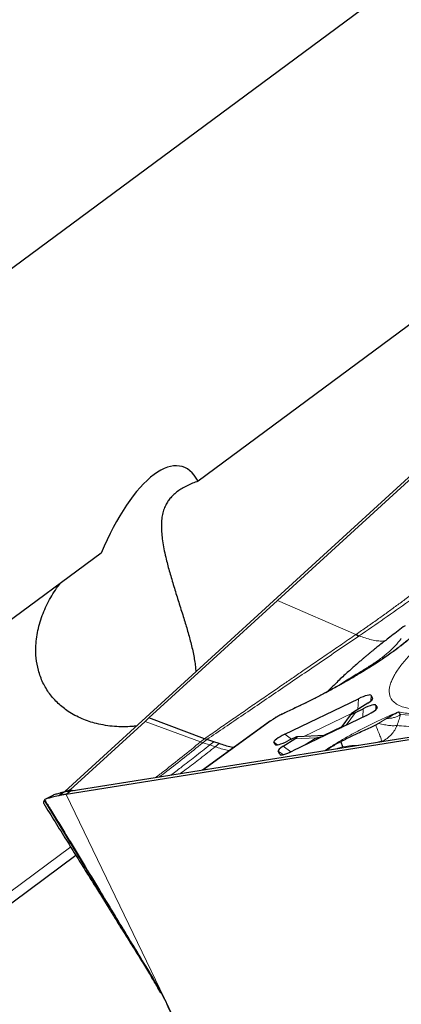
# Model space of a CAD drawing. Units: millimetres. Extents: x 15 to 204, y 6 to 291.
# Drawn here: x 178 to 183, y 231 to 244 of the extents above; entities that cross this region are included whole.
import ezdxf

# ---------------------------------------------------------------- set-up
doc = ezdxf.new("R2010")
doc.units = ezdxf.units.MM
doc.linetypes.add('CENTERX2', pattern=[20.32, 12.7, -2.54, 2.54, -2.54])
doc.layers.add('DÜNNE_LINIE', color=7, linetype='Continuous')
doc.styles.add('SLDTEXTSTYLE0', font='TXT', dxfattribs={"width": 0.75})
doc.dimstyles.new('SLDDIMSTYLE1', dxfattribs={"dimtxt": 3, "dimasz": 3, "dimexe": 0, "dimexo": 0.0625, "dimgap": 0.75, "dimtad": 1, "dimdec": 3, "dimrnd": 1e-09, "dimzin": 12, "dimdsep": 46, "dimtxsty": 'SLDTEXTSTYLE0', "dimsah": 1, "dimcen": 0.09, "dimadec": 0, "dimazin": 3, "dimtfac": 1, "dimtofl": 0, "dimtmove": 0, "dimatfit": 3, "dimfxl": 1, "dimfrac": 2, "dimtolj": 1, "dimtzin": 12, "dimarcsym": 0})

# ---------------------------------------------------------------- blocks, each defined once
blk = doc.blocks.new('*D4')
at = {"layer": 'DÜNNE_LINIE', "color": 7}
for p, q in [((114.377, 220.133), (114.377, 276.57)), ((194.377, 220.133), (194.377, 276.57)), ((114.377, 275.57), (194.377, 275.57))]:
    blk.add_line(p, q, dxfattribs=at)
for points in [[(114.377, 275.57), (117.377, 274.82), (117.377, 276.32)], [(194.377, 275.57), (191.377, 276.32), (191.377, 274.82)]]:
    blk.add_solid(points, dxfattribs=at)
at = {"layer": 'DÜNNE_LINIE', "color": 7, "char_height": 3, "attachment_point": 1, "style": 'SLDTEXTSTYLE0'}
for s, insert in [('%%c', (149.901, 279.437)), ('80', (154.422, 279.437))]:
    blk.add_mtext(s, dxfattribs=dict(at, insert=insert))

msp = doc.modelspace()

# ---------------------------------------------------------------- linework, layer by layer
at = {"color": 7, "linetype": 'Continuous', "lineweight": 30}
for p, q in [((188.5427, 248.9487), (176.0322, 239.6857)), ((188.7293, 244.4365), (180.4626, 238.3157)), ((184.198, 239.2297), (178.6936, 234.2014)), ((181.5154, 236.7341), (184.2617, 239.2429)), ((179.1756, 237.3627), (173.0307, 232.8129)), ((179.809, 235.1753), (181.5154, 236.7341)), ((182.5531, 236.2809), (182.5563, 236.283)), ((182.7572, 235.4744), (182.7766, 235.4342)), ((186.0757, 235.3305), (178.7126, 234.1621)), ((181.6097, 234.9584), (182.5868, 235.429)), ((182.7126, 235.3719), (182.524, 235.2532)), ((182.8208, 235.3424), (182.8347, 235.3136)), ((182.6929, 235.2087), (181.7158, 234.7381)), ((182.4912, 235.2291), (182.3536, 235.0453)), ((182.5506, 235.2489), (182.6504, 235.297)), ((179.7576, 235.1284), (179.809, 235.1753)), ((180.5465, 234.8995), (179.809, 235.1753)), ((181.4238, 235.1371), (180.519, 234.4824)), ((184.7346, 235.1513), (182.452, 234.7891)), ((182.8166, 235.083), (182.8574, 235.1042)), ((182.1434, 234.9441), (181.7743, 234.9239)), ((180.5771, 234.889), (180.5465, 234.8995)), ((180.6682, 234.8587), (180.5771, 234.889)), ((180.7411, 234.8343), (180.6682, 234.8587)), ((181.4819, 234.8246), (181.468, 234.8535)), ((181.588, 234.7989), (181.7435, 234.8969)), ((181.7168, 234.9011), (181.6523, 234.87)), ((182.452, 234.7891), (178.7783, 234.2062)), ((181.5454, 234.6928), (181.5243, 234.7367)), ((178.6357, 234.1801), (178.631, 234.179)), ((178.6836, 234.1936), (178.6936, 234.2014)), ((178.6936, 234.2014), (178.7633, 234.22)), ((178.7704, 234.205), (178.7126, 234.1621)), ((178.7633, 234.22), (178.7364, 234.1996)), ((178.7704, 234.205), (178.7552, 234.2027)), ((178.7633, 234.22), (178.8225, 234.2132)), ((178.7783, 234.2062), (178.7704, 234.205)), ((178.5417, 234.1512), (178.4469, 234.1006)), ((178.5185, 234.1388), (178.5132, 234.1336)), ((178.8416, 233.3512), (174.4684, 230.1132)), ((179.8838, 231.685), (179.8837, 231.686)), ((179.9034, 231.644), (179.9087, 231.6355)), ((179.9087, 231.6355), (179.9149, 231.6254)), ((179.9087, 231.6355), (179.9665, 231.5332)), ((179.9672, 231.5295), (179.9286, 231.5976)), ((179.9648, 231.5362), (179.9716, 231.5241))]:
    msp.add_line(p, q, dxfattribs=at)
at = {"color": 8, "linetype": 'Continuous', "lineweight": 0}
for p, q in [((181.5154, 236.7341), (182.5531, 236.2809)), ((182.7545, 235.4016), (182.7572, 235.4744)), ((182.5816, 235.2894), (182.5868, 235.429)), ((182.7755, 235.4246), (182.7766, 235.4342)), ((182.8187, 235.2852), (182.8208, 235.3424)), ((181.6085, 235.2406), (181.6092, 235.2417)), ((182.4961, 235.2338), (181.8626, 234.9288)), ((182.4231, 235.0787), (182.5506, 235.2489)), ((182.6462, 235.1862), (182.6504, 235.297)), ((182.8331, 235.3021), (182.8347, 235.3136)), ((180.4945, 234.8574), (179.7576, 235.1284)), ((181.4318, 235.1408), (180.5227, 234.483)), ((181.4318, 235.1408), (181.4238, 235.137)), ((182.8574, 235.1042), (182.9609, 235.1678)), ((181.6991, 234.8925), (181.6097, 234.9584)), ((182.3661, 235.062), (182.1184, 234.9427)), ((180.4945, 234.8574), (180.5465, 234.8995)), ((180.4945, 234.8574), (180.5251, 234.847)), ((180.5251, 234.847), (180.5771, 234.889)), ((180.5251, 234.847), (180.6161, 234.8173)), ((180.6682, 234.8587), (180.6161, 234.8173)), ((180.6161, 234.8173), (180.6889, 234.7933)), ((180.7411, 234.8343), (180.6889, 234.7933)), ((181.5142, 234.8194), (181.468, 234.8535)), ((181.4919, 234.8187), (181.4819, 234.8246)), ((181.7435, 234.8969), (182.0266, 234.9123)), ((182.0266, 234.9123), (181.8617, 234.8084)), ((182.6082, 234.8139), (182.6035, 234.8135)), ((182.8984, 234.8708), (182.8267, 234.8486)), ((182.886, 234.858), (182.9007, 234.8635)), ((182.8984, 234.8708), (182.9007, 234.8635)), ((182.9135, 234.8624), (182.9007, 234.8635)), ((181.5901, 234.69), (181.5243, 234.7367)), ((181.5554, 234.6868), (181.5454, 234.6928)), ((181.6904, 234.7263), (181.588, 234.7989)), ((178.6758, 234.1887), (178.6077, 234.1435)), ((178.6849, 234.1905), (178.6178, 234.1455)), ((178.7126, 234.1621), (181.3933, 228.5955)), ((178.4212, 234.0844), (179.8803, 231.6921)), ((178.7714, 233.4641), (173.8314, 229.8064)), ((179.8384, 231.7483), (179.9034, 231.644)), ((179.8842, 231.6835), (179.8838, 231.685)), ((179.8847, 231.6747), (179.9034, 231.644)), ((179.8874, 231.6706), (179.9062, 231.6399)), ((179.9062, 231.6399), (179.8939, 231.6602)), ((179.9034, 231.644), (179.9103, 231.6327)), ((179.9087, 231.6355), (179.9062, 231.6399)), ((179.9123, 231.6293), (179.9103, 231.6327))]:
    msp.add_line(p, q, dxfattribs=at)
at = {"color": 7, "linetype": 'Continuous', "lineweight": 30, "flags": 128}
for points in [[(178.7633, 234.22), (179.2604, 234.6742), (179.7576, 235.1284)], [(182.0426, 234.8955), (182.0393, 234.8987), (182.0266, 234.9123)], [(179.9605, 231.5472), (179.9501, 231.5653), (179.9123, 231.6293)]]:
    msp.add_lwpolyline(points, dxfattribs=at)
at = {"color": 7, "linetype": 'Continuous', "lineweight": 30}
for centre, radius, start, end in [((182.8471, 236.8402), 0.6319, 242.27275, 246.31342), ((182.8488, 236.8425), 0.6313, 242.39414, 246.44276), ((178.3598, 235.4203), 1.3006, 280.98905, 281.44462), ((177.4371, 230.1315), 2.8933, 31.08591, 31.42034)]:
    msp.add_arc(centre, radius, start, end, dxfattribs=at)
at = {"color": 8, "linetype": 'Continuous', "lineweight": 0}
for centre, radius, start, end in [((183.395, 238.0527), 2.8427, 264.94046, 284.95918), ((182.4413, 234.4602), 0.3371, 100.52182, 115.56008)]:
    msp.add_arc(centre, radius, start, end, dxfattribs=at)
at = {"color": 7, "linetype": 'Continuous', "lineweight": 30}
for centre, major_axis, ratio, start_param, end_param in [((179.7001, 236.6691), (0.5519, 1.8388), 0.3793531, 5.9224593, 7.5831916), ((182.554, 235.3643), (0.2031, 0.1105), 0.1843158, 6.2740833, 7.5922016), ((182.6175, 235.2323), (0.2031, 0.1105), 0.1843158, 6.2740833, 7.5922016), ((182.5658, 235.3397), (0.2109, 0.0944), 0.1716737, 5.4027194, 6.287987), ((182.5931, 235.2817), (0.1027, 0.055), 0.0842966, 2.2636692, 4.2402995), ((182.6218, 235.2234), (0.213, 0.0899), 0.1843158, 4.9741712, 6.2922895), ((181.6809, 234.9438), (0.213, 0.0899), 0.1843158, 1.8325786, 3.1506969), ((181.6852, 234.9348), (0.2031, 0.1105), 0.1843158, 3.1324907, 4.450609), ((181.6744, 234.8684), (0.1024, 0.0549), 0.0845743, 5.406416, 7.3822293), ((181.735, 234.8313), (0.2109, 0.0944), 0.1716451, 2.2627448, 3.1463826), ((181.7487, 234.8029), (0.2031, 0.1105), 0.1843158, 3.1324907, 4.450609)]:
    msp.add_ellipse(centre, major_axis=major_axis, ratio=ratio, start_param=start_param, end_param=end_param, dxfattribs=at)
for points, knots in [([(180.4626, 238.3157), (180.4367, 238.3064), (180.3848, 238.2879), (180.3132, 238.2556), (180.2473, 238.2199), (180.1889, 238.1811), (180.1387, 238.1399), (180.0959, 238.0961), (180.06, 238.0491), (180.0281, 237.9943), (180.0023, 237.9309), (179.9839, 237.8567), (179.9744, 237.7762), (179.9732, 237.6897), (179.9795, 237.5978), (179.9926, 237.4993), (180.0122, 237.3934), (180.0356, 237.2906), (180.0601, 237.1945), (180.0843, 237.1061), (180.1108, 237.0147), (180.1388, 236.9215), (180.1677, 236.8281), (180.1972, 236.7341), (180.227, 236.6394), (180.2563, 236.5461), (180.2841, 236.4557), (180.3105, 236.3679), (180.3353, 236.2815), (180.359, 236.1942), (180.3807, 236.1073), (180.3998, 236.0204), (180.415, 235.9365), (180.4261, 235.8583), (180.4289, 235.8103), (180.4302, 235.7879)], [0, 0, 0, 0, 0.027835, 0.0556674, 0.0844198, 0.1131731, 0.1409998, 0.1688293, 0.1973848, 0.2259437, 0.2624246, 0.2989095, 0.3364398, 0.373969, 0.4106076, 0.4472419, 0.4851873, 0.5231248, 0.5504211, 0.577715, 0.6057827, 0.6338489, 0.6611621, 0.6884754, 0.7166272, 0.7447805, 0.7714863, 0.7981942, 0.8255294, 0.8528665, 0.8826651, 0.9124662, 0.9428882, 0.9733113, 1, 1, 1, 1]), ([(179.6423, 235.0681), (179.6237, 235.0659), (179.5672, 235.0591), (179.4701, 235.0567), (179.3516, 235.0609), (179.2319, 235.075), (179.1194, 235.0978), (179.0156, 235.1278), (178.9202, 235.1637), (178.8273, 235.208), (178.7435, 235.2579), (178.6697, 235.3113), (178.605, 235.367), (178.5448, 235.4289), (178.4905, 235.4961), (178.4431, 235.5675), (178.4023, 235.6432), (178.3685, 235.7233), (178.3343, 235.8311), (178.3096, 235.9689), (178.3064, 236.1181), (178.3195, 236.2504), (178.3414, 236.3649), (178.3732, 236.478), (178.4143, 236.5888), (178.4634, 236.6955), (178.5202, 236.7982), (178.5776, 236.888), (178.6185, 236.9408), (178.6357, 236.963)], [0, 0, 0, 0, 0.0205568, 0.0624494, 0.1043412, 0.147187, 0.1900278, 0.2253016, 0.2605712, 0.2967443, 0.3329111, 0.3623073, 0.3917005, 0.4219163, 0.4521298, 0.4815537, 0.5109766, 0.5413437, 0.571713, 0.6280346, 0.6856585, 0.7253913, 0.765131, 0.8059961, 0.8468658, 0.8875746, 0.9282848, 0.9698439, 1, 1, 1, 1]), ([(183.2059, 236.3988), (183.1751, 236.376), (183.114, 236.3308), (183.0287, 236.266), (182.9525, 236.2071), (182.8887, 236.157), (182.8366, 236.1155), (182.7956, 236.0824), (182.7625, 236.0554), (182.7335, 236.0316), (182.7051, 236.008), (182.6759, 235.9836), (182.6371, 235.9508), (182.5887, 235.9093), (182.5336, 235.8611), (182.4796, 235.8131), (182.424, 235.7629), (182.363, 235.7066), (182.302, 235.6491), (182.2573, 235.6056), (182.2272, 235.5759), (182.2084, 235.5572), (182.1906, 235.5392), (182.179, 235.5274), (182.1735, 235.5218)], [0, 0, 0, 0, 0.0755006, 0.1494924, 0.2145486, 0.2706453, 0.3160407, 0.3531197, 0.3819082, 0.4079482, 0.4349991, 0.4630651, 0.4921533, 0.5482188, 0.6063795, 0.6588296, 0.7161694, 0.7835042, 0.853656, 0.9153537, 0.9379693, 0.9599046, 0.981164, 1, 1, 1, 1]), ([(183.4359, 236.4004), (183.4216, 236.3831), (183.3934, 236.3489), (183.3389, 236.2943), (183.2824, 236.2424), (183.228, 236.1959), (183.1786, 236.1558), (183.1345, 236.1214), (183.0957, 236.0919), (183.0613, 236.0665), (183.0305, 236.0441), (182.9998, 236.0222), (182.9638, 235.9969), (182.9179, 235.9653), (182.8594, 235.9261), (182.7874, 235.879), (182.7006, 235.8241), (182.5979, 235.7611), (182.4779, 235.6903), (182.3686, 235.6277), (182.2977, 235.5892), (182.2745, 235.5767)], [0, 0, 0, 0, 0.0845776, 0.1668427, 0.2385052, 0.2995263, 0.3498767, 0.3909091, 0.4264657, 0.45677, 0.4818206, 0.5054421, 0.5333713, 0.5695028, 0.6138367, 0.666373, 0.7271122, 0.796055, 0.8732022, 0.9585537, 1, 1, 1, 1]), ([(182.5933, 236.2616), (182.5938, 236.2619), (182.5949, 236.2627), (182.596, 236.2634), (182.5965, 236.2638)], [0, 0, 0, 0, 0.50012219, 1, 1, 1, 1]), ([(182.2745, 235.5767), (182.2456, 235.5608), (182.1748, 235.5219), (182.0555, 235.4595), (181.9156, 235.3884), (181.7656, 235.3149), (181.6621, 235.2666), (181.609, 235.2419)], [0, 0, 0, 0, 0.1363867, 0.3341592, 0.5440175, 0.7659654, 1, 1, 1, 1]), ([(181.6103, 235.2424), (181.5928, 235.2342), (181.5579, 235.2176), (181.5077, 235.1906), (181.4614, 235.1631), (181.4364, 235.1458), (181.4239, 235.1371)], [0, 0, 0, 0, 0.2493687, 0.499075, 0.7492604, 1, 1, 1, 1]), ([(182.9609, 235.1678), (182.9865, 235.1838), (183.0378, 235.2162), (183.0923, 235.2427), (183.1197, 235.2561)], [0, 0, 0, 0, 0.4969342, 1, 1, 1, 1]), ([(182.3541, 234.8605), (182.3669, 234.8674), (182.392, 234.8809), (182.4302, 234.9008), (182.468, 234.92), (182.5053, 234.9384), (182.542, 234.9562), (182.5957, 234.9812), (182.6638, 235.0124), (182.7435, 235.0487), (182.7933, 235.072), (182.8166, 235.083)], [0, 0, 0, 0, 0.0887222, 0.1751658, 0.2593361, 0.3412408, 0.4208976, 0.4983155, 0.6859924, 0.8531142, 1, 1, 1, 1]), ([(180.9321, 234.7813), (180.922, 234.7833), (180.8586, 234.7954), (180.7947, 234.8165), (180.7411, 234.8343)], [0, 0, 0, 0, 0.1598663, 1, 1, 1, 1]), ([(182.0266, 234.9123), (182.0512, 234.9169), (182.0796, 234.9221), (182.1069, 234.9275), (182.1105, 234.9282)], [0, 0, 0, 0, 0.8660729, 1, 1, 1, 1]), ([(182.3541, 234.8605), (182.3571, 234.8509), (182.3631, 234.8314), (182.3724, 234.8051), (182.3769, 234.7968), (182.3797, 234.7917)], [0, 0, 0, 0, 0.2711013, 0.550823, 1, 1, 1, 1]), ([(178.631, 234.179), (178.6099, 234.1734), (178.5771, 234.1648), (178.5502, 234.1549), (178.5416, 234.1509), (178.5384, 234.1494)], [0, 0, 0, 0, 0.5356887, 0.831839, 1, 1, 1, 1]), ([(178.7126, 234.1621), (178.6958, 234.1594), (178.6621, 234.1539), (178.6326, 234.1483), (178.6178, 234.1455)], [0, 0, 0, 0, 0.4984208, 1, 1, 1, 1]), ([(178.6758, 234.1887), (178.6687, 234.1873), (178.6546, 234.1845), (178.642, 234.1816), (178.6357, 234.1801)], [0, 0, 0, 0, 0.4993713, 1, 1, 1, 1]), ([(178.6849, 234.1905), (178.6837, 234.1902), (178.6816, 234.1898), (178.6786, 234.1892), (178.6767, 234.1889), (178.6758, 234.1887)], [0, 0, 0, 0, 0.388693, 0.6943589, 1, 1, 1, 1]), ([(178.7552, 234.2027), (178.7449, 234.201), (178.7201, 234.1971), (178.6979, 234.1929), (178.6849, 234.1905)], [0, 0, 0, 0, 0.41497379, 1, 1, 1, 1]), ([(178.4212, 234.0844), (178.419, 234.0796), (178.4122, 234.0653), (178.4084, 234.0496), (178.4128, 234.0434), (178.4144, 234.0411)], [0, 0, 0, 0, 0.2411791, 0.7235543, 1, 1, 1, 1]), ([(178.4129, 234.0402), (178.4634, 233.9592), (178.5638, 233.7977), (178.7107, 233.5617), (178.8497, 233.3381), (178.9778, 233.1323), (179.0948, 232.9442), (179.2008, 232.7738), (179.2959, 232.621), (179.38, 232.4858), (179.4532, 232.3682), (179.5154, 232.2682), (179.5683, 232.1831), (179.6158, 232.1068), (179.6616, 232.0332), (179.7108, 231.9541), (179.7633, 231.8698), (179.8161, 231.7849), (179.8563, 231.7202), (179.877, 231.687), (179.8827, 231.6778)], [0, 0, 0, 0, 0.1024904, 0.2041776, 0.2983798, 0.3851114, 0.4643873, 0.5362194, 0.6006202, 0.6575996, 0.7071674, 0.749331, 0.7840986, 0.8147205, 0.8459382, 0.8777914, 0.9157525, 0.9542033, 0.9873585, 1, 1, 1, 1]), ([(178.4232, 234.0889), (178.423, 234.0884), (178.4225, 234.087), (178.4218, 234.0854), (178.4212, 234.0844)], [0, 0, 0, 0, 0.3387371, 1, 1, 1, 1]), ([(178.6077, 234.1435), (178.5801, 234.1375), (178.5243, 234.1255), (178.4685, 234.1091), (178.4319, 234.0952), (178.4261, 234.091), (178.4232, 234.0889)], [0, 0, 0, 0, 0.2458828, 0.4987042, 0.7464508, 1, 1, 1, 1]), ([(178.4232, 234.0889), (178.4238, 234.0884), (178.4251, 234.0874), (178.435, 234.0729), (178.4526, 234.0453), (178.4775, 234.0055), (178.5132, 233.9476), (178.5582, 233.8739), (178.6304, 233.7552), (178.721, 233.6057), (178.8294, 233.4261), (178.9732, 233.188), (179.1416, 232.9092), (179.3345, 232.5904), (179.5764, 232.1913), (179.7582, 231.8928), (179.8795, 231.6938)], [0, 0, 0, 0, 0.0103158, 0.0206161, 0.0366909, 0.05617, 0.0761967, 0.1125585, 0.1489745, 0.2230434, 0.2954026, 0.3677733, 0.5129362, 0.6346472, 0.7563616, 1, 1, 1, 1]), ([(179.9286, 231.5976), (179.9136, 231.6227), (179.8835, 231.673), (179.8534, 231.7232), (179.8384, 231.7483)], [0, 0, 0, 0, 0.499997, 1, 1, 1, 1]), ([(179.8795, 231.6938), (179.9036, 231.653), (179.952, 231.5712), (180.0168, 231.4447), (180.0764, 231.3157), (180.1105, 231.2283), (180.1276, 231.1845)], [0, 0, 0, 0, 0.247103, 0.4953903, 0.7471395, 1, 1, 1, 1]), ([(179.8939, 231.6602), (179.8925, 231.6625), (179.8855, 231.6742), (179.8831, 231.677), (179.8828, 231.6777), (179.8827, 231.6779)], [0, 0, 0, 0, 0.1594496, 0.8031623, 1, 1, 1, 1])]:
    msp.add_open_spline(points, degree=3, knots=knots, dxfattribs=at)
at = {"color": 8, "linetype": 'Continuous', "lineweight": 0}
for points, knots in [([(182.5563, 236.283), (182.605, 236.3166), (182.7007, 236.3825), (182.8384, 236.4796), (182.9693, 236.5734), (183.0959, 236.6658), (183.226, 236.7621), (183.3503, 236.8561), (183.4693, 236.9477), (183.5784, 237.0325), (183.6881, 237.1184), (183.795, 237.2024), (183.8949, 237.2811), (184.0102, 237.3716), (184.1484, 237.4794), (184.2769, 237.5783), (184.3722, 237.6508), (184.4301, 237.6947), (184.4896, 237.7394), (184.5445, 237.7805), (184.6466, 237.8565), (184.8016, 237.9703), (184.9461, 238.0735), (185.0207, 238.1267)], [0, 0, 0, 0, 0.053367, 0.1050216, 0.155157, 0.20396, 0.2537348, 0.3110662, 0.3565809, 0.402655, 0.4494244, 0.4970266, 0.5401899, 0.5782924, 0.6455094, 0.7170718, 0.7405256, 0.7644634, 0.7888992, 0.8138475, 0.8317391, 0.9131419, 1, 1, 1, 1]), ([(182.5965, 236.2638), (182.7086, 236.3408), (182.9328, 236.4949), (183.2542, 236.7203), (183.5656, 236.9418), (183.8676, 237.1622), (184.1687, 237.3822), (184.4731, 237.6043), (184.7821, 237.83), (184.9951, 237.9828), (185.1016, 238.0592)], [0, 0, 0, 0, 0.1241844, 0.2483673, 0.3728512, 0.4976907, 0.6229211, 0.748513, 0.8742351, 1, 1, 1, 1]), ([(188.4897, 237.0639), (188.4594, 237.048), (188.332, 236.9812), (188.1021, 236.8656), (187.8268, 236.7305), (187.5748, 236.6108), (187.3478, 236.5055), (187.1208, 236.4031), (186.9108, 236.3108), (186.7181, 236.2282), (186.543, 236.1548), (186.3693, 236.0838), (186.1972, 236.0151), (185.9773, 235.9296), (185.7135, 235.8309), (185.4118, 235.7242), (185.1223, 235.6283), (184.845, 235.5432), (184.6063, 235.4763), (184.4033, 235.4244), (184.2335, 235.3849), (184.0736, 235.3519), (183.9237, 235.3254), (183.7836, 235.3053), (183.6535, 235.2918), (183.5365, 235.2848), (183.4322, 235.2841), (183.3407, 235.2892), (183.2595, 235.3001), (183.1803, 235.3188), (183.1082, 235.3478), (183.0496, 235.3901), (183.0148, 235.4383), (182.9981, 235.4893), (182.9948, 235.5407), (183.0033, 235.5976), (183.0221, 235.6552), (183.0482, 235.7121), (183.0792, 235.7672), (183.1172, 235.8252), (183.1624, 235.886), (183.2296, 235.9682), (183.327, 236.0745), (183.4648, 236.2083), (183.6253, 236.3495), (183.8066, 236.4978), (183.9447, 236.6018), (184.0141, 236.6541)], [0, 0, 0, 0, 0.0085188, 0.0358234, 0.0632122, 0.0837359, 0.1042156, 0.1247064, 0.145263, 0.161344, 0.1773926, 0.1934349, 0.2094972, 0.2256059, 0.2557377, 0.2856181, 0.3154189, 0.3453132, 0.3754727, 0.397031, 0.4184362, 0.4397505, 0.4610367, 0.4823581, 0.5037775, 0.5253569, 0.5454515, 0.5655053, 0.58557, 0.6056968, 0.6330468, 0.6603512, 0.6877402, 0.7082638, 0.7287435, 0.7492343, 0.7697907, 0.7858719, 0.8019205, 0.8179627, 0.8340251, 0.8501338, 0.8802585, 0.9101353, 0.9399361, 0.9698338, 1, 1, 1, 1]), ([(183.4544, 236.4139), (183.4393, 236.3957), (183.4091, 236.3595), (183.3498, 236.2999), (183.2806, 236.2368), (183.19, 236.1612), (183.0741, 236.0723), (182.9277, 235.9691), (182.7787, 235.8713), (182.6333, 235.781), (182.4956, 235.6991), (182.3516, 235.6172), (182.1893, 235.5284), (182.0085, 235.4339), (181.8097, 235.3347), (181.6758, 235.2721), (181.6085, 235.2406)], [0, 0, 0, 0, 0.0610719, 0.1217458, 0.1823953, 0.2433953, 0.3290165, 0.4142006, 0.4999942, 0.5643064, 0.6282251, 0.6921933, 0.75665, 0.8377878, 0.9186075, 1, 1, 1, 1]), ([(180.5465, 234.8995), (180.6046, 234.9399), (180.7209, 235.0208), (180.8955, 235.1418), (181.0704, 235.2628), (181.2455, 235.3837), (181.4151, 235.5004), (181.5694, 235.6064), (181.7126, 235.7047), (181.8549, 235.8024), (182.0105, 235.9091), (182.1795, 236.025), (182.3619, 236.1499), (182.4879, 236.2362), (182.5531, 236.2809)], [0, 0, 0, 0, 0.0873922, 0.1747839, 0.2621754, 0.3495668, 0.4369587, 0.5157559, 0.5799287, 0.6507155, 0.7281156, 0.8121301, 0.9027584, 1, 1, 1, 1]), ([(180.5771, 234.8889), (180.7372, 234.9979), (181.0627, 235.2195), (181.559, 235.5572), (182.0715, 235.9055), (182.4176, 236.1417), (182.5933, 236.2616)], [0, 0, 0, 0, 0.2381533, 0.4842121, 0.7381561, 1, 1, 1, 1]), ([(182.9439, 236.2002), (182.9309, 236.1983), (182.8993, 236.1937), (182.8384, 236.1965), (182.7621, 236.2092), (182.6785, 236.2346), (182.6233, 236.2543), (182.5965, 236.2638)], [0, 0, 0, 0, 0.1219065, 0.2969862, 0.5349639, 0.7746961, 1, 1, 1, 1]), ([(182.2883, 235.5842), (182.2907, 235.5857), (182.3236, 235.6071), (182.3792, 235.6425), (182.4595, 235.6929), (182.5397, 235.742), (182.6367, 235.8008), (182.7488, 235.8696), (182.8703, 235.9515), (182.9804, 236.0384), (183.076, 236.1306), (183.1298, 236.1955), (183.1567, 236.228)], [0, 0, 0, 0, 0.0060566, 0.0825741, 0.1629001, 0.2449526, 0.3279488, 0.4617439, 0.596071, 0.7305526, 0.86524, 1, 1, 1, 1]), ([(183.1197, 235.2561), (183.1482, 235.2502), (183.2052, 235.2384), (183.3082, 235.2305), (183.4237, 235.2296), (183.5526, 235.2366), (183.694, 235.2511), (183.8478, 235.2734), (184.0126, 235.3027), (184.1319, 235.3285), (184.1917, 235.3414)], [0, 0, 0, 0, 0.1252496, 0.2500574, 0.374836, 0.499999, 0.6250733, 0.7498225, 0.8746599, 1, 1, 1, 1]), ([(181.6085, 235.2406), (181.5915, 235.2326), (181.5582, 235.2168), (181.5107, 235.1913), (181.4674, 235.1655), (181.4439, 235.1491), (181.4318, 235.1408)], [0, 0, 0, 0, 0.25573027, 0.49996517, 0.74421839, 1, 1, 1, 1]), ([(182.139, 234.7395), (182.1679, 234.7588), (182.2355, 234.8039), (182.3582, 234.8779), (182.4856, 234.9502), (182.6032, 235.0133), (182.7071, 235.0667), (182.8283, 235.1262), (182.9671, 235.1909), (183.0687, 235.2343), (183.1197, 235.2561)], [0, 0, 0, 0, 0.1097662, 0.2567437, 0.4064484, 0.5071862, 0.6076937, 0.7088318, 0.8540768, 1, 1, 1, 1]), ([(183.1443, 235.2211), (183.1336, 235.2135), (183.1122, 235.1982), (183.068, 235.182), (183.0177, 235.171), (182.9797, 235.1688), (182.9609, 235.1678)], [0, 0, 0, 0, 0.2521516, 0.5056938, 0.7563162, 1, 1, 1, 1]), ([(183.1443, 235.2211), (183.1387, 235.1994), (183.1266, 235.1524), (183.1098, 235.103), (183.1008, 235.0763)], [0, 0, 0, 0, 0.4609424, 1, 1, 1, 1]), ([(183.1197, 235.2561), (183.1223, 235.2519), (183.127, 235.2445), (183.1358, 235.2324), (183.1419, 235.2243), (183.1443, 235.2211)], [0, 0, 0, 0, 0.4386127, 0.7721647, 1, 1, 1, 1]), ([(182.8166, 235.083), (182.8271, 235.0564), (182.8487, 235.0023), (182.8744, 234.9358), (182.891, 234.8919), (182.8963, 234.8766), (182.8984, 234.8708)], [0, 0, 0, 0, 0.2701855, 0.5504926, 0.8308036, 1, 1, 1, 1]), ([(183.1008, 235.0763), (183.0884, 235.074), (183.0632, 235.0696), (183.0045, 235.0734), (182.9351, 235.0844), (182.883, 235.0977), (182.8574, 235.1042)], [0, 0, 0, 0, 0.2486357, 0.503233, 0.7561388, 1, 1, 1, 1]), ([(183.1008, 235.0763), (183.091, 235.0549), (183.0709, 235.0108), (183.0255, 234.9521), (182.969, 234.8999), (182.9237, 234.8757), (182.9007, 234.8635)], [0, 0, 0, 0, 0.2327945, 0.479857, 0.7372697, 1, 1, 1, 1]), ([(183.1008, 235.0763), (183.14, 235.0717), (183.2185, 235.0627), (183.3612, 235.0632), (183.5213, 235.0739), (183.7003, 235.0961), (183.8953, 235.1285), (184.0391, 235.1592), (184.1109, 235.1746)], [0, 0, 0, 0, 0.1667252, 0.3334267, 0.5001051, 0.6667602, 0.8333917, 1, 1, 1, 1]), ([(180.4945, 234.8574), (180.4128, 234.7914), (180.2529, 234.6621), (180.0535, 234.5037), (179.9355, 234.4139), (179.8956, 234.3835)], [0, 0, 0, 0, 0.408666, 0.7998414, 1, 1, 1, 1]), ([(179.9466, 234.3916), (179.98, 234.4168), (180.0912, 234.5008), (180.2838, 234.653), (180.4435, 234.7814), (180.5251, 234.847)], [0, 0, 0, 0, 0.1730859, 0.5771157, 1, 1, 1, 1]), ([(180.0993, 234.4158), (180.1433, 234.4489), (180.2499, 234.5291), (180.4221, 234.6633), (180.5505, 234.7652), (180.6161, 234.8173)], [0, 0, 0, 0, 0.2556668, 0.619485, 1, 1, 1, 1]), ([(182.1581, 234.7425), (182.1625, 234.7455), (182.1754, 234.7545), (182.199, 234.7697), (182.2284, 234.7882), (182.2598, 234.8072), (182.2931, 234.8267), (182.3248, 234.8445), (182.3455, 234.8558), (182.3541, 234.8605)], [0, 0, 0, 0, 0.0762631, 0.2270821, 0.3827142, 0.5431208, 0.7082632, 0.8780953, 1, 1, 1, 1]), ([(182.3797, 234.7917), (182.4204, 234.798), (182.478, 234.807), (182.5482, 234.811), (182.5807, 234.8125), (182.5971, 234.8132), (182.6016, 234.8134), (182.603, 234.8134), (182.6034, 234.8135), (182.6036, 234.8135)], [0, 0, 0, 0, 0.5481488, 0.77559937, 0.93779334, 0.98186633, 0.99417594, 0.99788846, 1, 1, 1, 1]), ([(180.2219, 234.4353), (180.2494, 234.4555), (180.3393, 234.5219), (180.4949, 234.6414), (180.6232, 234.7418), (180.6889, 234.7933)], [0, 0, 0, 0, 0.1765672, 0.5782842, 1, 1, 1, 1]), ([(180.8772, 234.7416), (180.8678, 234.7434), (180.8052, 234.7552), (180.7423, 234.7758), (180.6889, 234.7933)], [0, 0, 0, 0, 0.15061548, 1, 1, 1, 1]), ([(179.8827, 231.6779), (179.8824, 231.6785), (179.8814, 231.68), (179.8844, 231.677), (179.8843, 231.6814), (179.8842, 231.6835)], [0, 0, 0, 0, 0.2591792, 0.6311728, 1, 1, 1, 1]), ([(179.9286, 231.5976), (179.9275, 231.6005), (179.9252, 231.6064), (179.9166, 231.6216), (179.9123, 231.6293)], [0, 0, 0, 0, 0.4957701, 1, 1, 1, 1])]:
    msp.add_open_spline(points, degree=3, knots=knots, dxfattribs=at)
at = {"layer": 'DÜNNE_LINIE', "color": 7, "linetype": 'CENTERX2', "lineweight": 0}
for radius in [47.1, 40]:
    msp.add_circle((154.377, 219.1328), radius, dxfattribs=at)

# ---------------------------------------------------------------- dimensions: what is measured, and where the dimension line sits
at = {"layer": 'DÜNNE_LINIE', "color": 7}
dim = msp.add_linear_dim(base=(194.377, 277.9502), p1=(114.377, 219.1328), p2=(194.377, 219.1328), text='%%c<>', dimstyle='SLDDIMSTYLE1', dxfattribs=at)
dim.commit()
dim.dimension.update_dxf_attribs({"geometry": '*D4', "text_midpoint": (154.377, 277.9502), "dimtype": 160})

doc.saveas('drawing.dxf')
